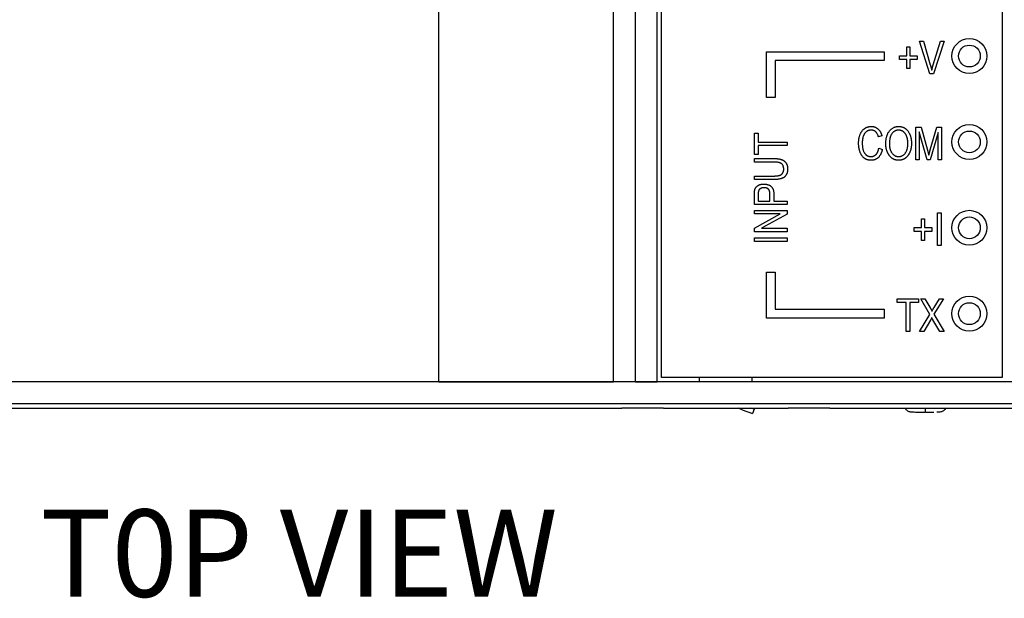
# Model space of a CAD drawing. Units: inches. Extents: x 5 to 31.4, y 1.5 to 17.2.
# Drawn here: x 11.1 to 13.4, y 14.5 to 15.8 of the extents above; entities that cross this region are included whole.
import ezdxf

# ---------------------------------------------------------------- set-up
doc = ezdxf.new("R2010")
doc.units = ezdxf.units.IN
doc.header["$MEASUREMENT"] = 0
doc.layers.add('Notes', color=3, linetype='CONTINUOUS')
doc.layers.add('Part', color=1, linetype='CONTINUOUS')
doc.styles.get("Standard").update_dxf_attribs({"font": 'arial.ttf'})

msp = doc.modelspace()

# ---------------------------------------------------------------- linework, layer by layer
at = {"layer": 'Part'}
for p, q in [((12.0981, 14.9998), (12.0981, 17.0848)), ((12.4981, 14.9998), (12.4981, 17.0848)), ((12.5481, 14.9998), (12.5481, 17.0848)), ((12.5981, 14.9998), (12.5981, 17.0848)), ((12.6081, 15.0098), (12.6081, 17.0748)), ((13.3881, 17.0748), (13.3881, 15.0098)), ((13.1696, 15.7474), (13.1696, 15.7678)), ((13.1696, 15.7678), (13.1768, 15.7678)), ((13.1768, 15.7678), (13.1768, 15.7474)), ((13.2226, 15.7062), (13.1988, 15.7812)), ((13.1988, 15.7812), (13.2076, 15.7812)), ((13.2076, 15.7812), (13.2236, 15.7267)), ((13.2301, 15.7267), (13.2467, 15.7812)), ((13.255, 15.7812), (13.231, 15.7062)), ((13.2467, 15.7812), (13.255, 15.7812)), ((12.8481, 15.6517), (12.8481, 15.757)), ((12.8481, 15.757), (13.1181, 15.757)), ((13.1181, 15.757), (13.1181, 15.737)), ((13.1529, 15.7388), (13.1529, 15.7474)), ((13.1529, 15.7474), (13.1696, 15.7474)), ((13.1768, 15.7474), (13.1935, 15.7474)), ((13.1935, 15.7474), (13.1935, 15.7388)), ((13.1181, 15.737), (12.8681, 15.737)), ((12.8681, 15.737), (12.8681, 15.6517)), ((13.1696, 15.7388), (13.1529, 15.7388)), ((13.1696, 15.7183), (13.1696, 15.7388)), ((13.1935, 15.7388), (13.1768, 15.7388)), ((13.1768, 15.7388), (13.1768, 15.7183)), ((13.1768, 15.7183), (13.1696, 15.7183)), ((13.231, 15.7062), (13.2226, 15.7062)), ((12.8681, 15.6517), (12.8481, 15.6517)), ((12.8205, 15.5702), (12.8294, 15.5702)), ((12.8205, 15.5214), (12.8205, 15.5702)), ((12.8294, 15.5702), (12.8294, 15.5498)), ((13.1127, 15.5638), (13.1047, 15.5615)), ((13.1904, 15.5093), (13.1904, 15.5843)), ((13.1904, 15.5843), (13.2027, 15.5843)), ((13.2161, 15.5093), (13.1983, 15.5731)), ((13.1983, 15.5731), (13.1983, 15.5093)), ((13.2027, 15.5843), (13.2173, 15.5312)), ((13.2413, 15.572), (13.2234, 15.5093)), ((13.2235, 15.5321), (13.2382, 15.5843)), ((13.2382, 15.5843), (13.2491, 15.5843)), ((13.2413, 15.5093), (13.2413, 15.572)), ((13.2491, 15.5843), (13.2491, 15.5093)), ((12.8294, 15.5498), (12.8955, 15.5498)), ((12.8294, 15.5417), (12.8294, 15.5214)), ((12.8955, 15.5417), (12.8294, 15.5417)), ((12.8955, 15.5498), (12.8955, 15.5417)), ((12.8294, 15.5214), (12.8205, 15.5214)), ((13.1055, 15.5356), (13.1137, 15.5331)), ((13.2173, 15.5312), (13.2202, 15.52)), ((12.8205, 15.504), (12.8205, 15.5121)), ((12.8205, 15.5121), (12.8639, 15.5121)), ((12.8638, 15.504), (12.8205, 15.504)), ((13.1983, 15.5093), (13.1904, 15.5093)), ((13.2234, 15.5093), (13.2161, 15.5093)), ((13.2491, 15.5093), (13.2413, 15.5093)), ((12.8205, 15.4638), (12.8205, 15.4719)), ((12.8205, 15.4719), (12.8638, 15.4719)), ((12.8639, 15.4638), (12.8205, 15.4638)), ((12.8205, 15.4065), (12.8205, 15.4297)), ((12.8294, 15.4305), (12.8294, 15.4146)), ((12.8562, 15.4146), (12.8562, 15.4306)), ((12.8651, 15.4304), (12.8651, 15.4146)), ((12.8955, 15.4065), (12.8205, 15.4065)), ((12.8294, 15.4146), (12.8562, 15.4146)), ((12.8651, 15.4146), (12.8955, 15.4146)), ((12.8955, 15.4146), (12.8955, 15.4065)), ((12.8205, 15.3849), (12.8205, 15.3927)), ((12.8205, 15.3927), (12.8955, 15.3927)), ((12.8205, 15.3526), (12.8794, 15.3849)), ((12.8794, 15.3849), (12.8205, 15.3849)), ((12.8955, 15.3844), (12.8368, 15.3521)), ((12.8955, 15.3927), (12.8955, 15.3844)), ((13.24, 15.3874), (13.2481, 15.3874)), ((13.24, 15.3124), (13.24, 15.3874)), ((13.2481, 15.3874), (13.2481, 15.3124)), ((13.203, 15.3537), (13.203, 15.3741)), ((13.203, 15.3741), (13.2101, 15.3741)), ((13.2101, 15.3741), (13.2101, 15.3537)), ((12.8205, 15.3443), (12.8205, 15.3526)), ((12.8955, 15.3443), (12.8205, 15.3443)), ((12.8368, 15.3521), (12.8955, 15.3521)), ((12.8955, 15.3521), (12.8955, 15.3443)), ((13.1862, 15.3451), (13.1862, 15.3537)), ((13.1862, 15.3537), (13.203, 15.3537)), ((13.203, 15.3451), (13.1862, 15.3451)), ((13.203, 15.3245), (13.203, 15.3451)), ((13.2101, 15.3537), (13.2269, 15.3537)), ((13.2269, 15.3451), (13.2101, 15.3451)), ((13.2101, 15.3451), (13.2101, 15.3245)), ((13.2269, 15.3537), (13.2269, 15.3451)), ((12.8205, 15.3222), (12.8205, 15.3303)), ((12.8205, 15.3303), (12.8955, 15.3303)), ((12.8955, 15.3222), (12.8205, 15.3222)), ((12.8955, 15.3303), (12.8955, 15.3222)), ((13.2101, 15.3245), (13.203, 15.3245)), ((13.2481, 15.3124), (13.24, 15.3124)), ((12.8481, 15.1464), (12.8481, 15.2517)), ((12.8481, 15.2517), (12.8681, 15.2517)), ((12.8681, 15.2517), (12.8681, 15.1664)), ((13.148, 15.1817), (13.148, 15.1906)), ((13.148, 15.1906), (13.1968, 15.1906)), ((13.1683, 15.1817), (13.148, 15.1817)), ((13.1683, 15.1156), (13.1683, 15.1817)), ((13.1968, 15.1817), (13.1764, 15.1817)), ((13.1764, 15.1817), (13.1764, 15.1156)), ((13.1968, 15.1906), (13.1968, 15.1817)), ((13.2226, 15.1546), (13.2016, 15.1906)), ((13.2016, 15.1906), (13.2113, 15.1906)), ((13.2113, 15.1906), (13.2225, 15.1713)), ((13.2535, 15.1906), (13.2319, 15.1553)), ((13.2323, 15.1706), (13.2447, 15.1906)), ((13.2447, 15.1906), (13.2535, 15.1906)), ((12.8681, 15.1664), (13.1181, 15.1664)), ((13.1181, 15.1664), (13.1181, 15.1464)), ((13.1181, 15.1464), (12.8481, 15.1464)), ((13.1988, 15.1156), (13.2226, 15.1546)), ((13.224, 15.1417), (13.2086, 15.1156)), ((13.2451, 15.1156), (13.2296, 15.1423)), ((13.2319, 15.1553), (13.2551, 15.1156)), ((13.1764, 15.1156), (13.1683, 15.1156)), ((13.2086, 15.1156), (13.1988, 15.1156)), ((13.2551, 15.1156), (13.2451, 15.1156)), ((13.4372, 14.9998), (9.4872, 14.9998)), ((12.0981, 14.9998), (12.4981, 14.9998)), ((12.5481, 14.9998), (12.5981, 14.9998)), ((13.3881, 15.0098), (12.6081, 15.0098)), ((12.6945, 14.9998), (12.6945, 15.0098)), ((12.8158, 14.9998), (12.8158, 15.0098)), ((13.4372, 14.9498), (9.4872, 14.9498)), ((9.8482, 14.9398), (12.5172, 14.9398)), ((12.6122, 14.9398), (12.5172, 14.9398)), ((12.6122, 14.9398), (12.8982, 14.9398)), ((12.7928, 14.9363), (12.7833, 14.9398)), ((12.7928, 14.9363), (12.8163, 14.9278)), ((12.8198, 14.9372), (12.8126, 14.9398)), ((12.8198, 14.9372), (12.8163, 14.9278)), ((12.9932, 14.9398), (12.8982, 14.9398)), ((12.9932, 14.9398), (13.4232, 14.9398))]:
    msp.add_line(p, q, dxfattribs=at)
for centre, radius in [((13.3131, 15.747), 0.04), ((13.3131, 15.747), 0.025), ((13.3131, 15.5501), 0.04), ((13.3131, 15.5501), 0.025), ((13.3131, 15.3533), 0.04), ((13.3131, 15.3533), 0.025), ((13.3131, 15.1564), 0.04), ((13.3131, 15.1564), 0.025)]:
    msp.add_circle(centre, radius, dxfattribs=at)
for points, degree in [([(13.2236, 15.7267), (13.2255, 15.7204), (13.2269, 15.7144)], 2), ([(13.2269, 15.7144), (13.2283, 15.7206), (13.2301, 15.7267)], 2), ([(13.0593, 15.5473), (13.0593, 15.5597), (13.067, 15.5769), (13.0803, 15.5856), (13.0884, 15.5856)], 2), ([(13.0884, 15.5856), (13.0973, 15.5856), (13.1101, 15.5745), (13.1127, 15.5638)], 2), ([(13.1216, 15.5458), (13.1216, 15.565), (13.1385, 15.5856), (13.1511, 15.5856)], 2), ([(13.1511, 15.5856), (13.1592, 15.5856), (13.1726, 15.5764), (13.1804, 15.5589), (13.1804, 15.5467)], 2), ([(13.0882, 15.5771), (13.0821, 15.5771), (13.073, 15.5708), (13.0677, 15.5575), (13.0677, 15.5473)], 2), ([(13.1047, 15.5615), (13.1006, 15.5771), (13.0882, 15.5771)], 2), ([(13.1511, 15.5771), (13.1419, 15.5771), (13.1299, 15.5617), (13.1299, 15.5457)], 2), ([(13.169, 15.5642), (13.1665, 15.5701), (13.1569, 15.5771), (13.1511, 15.5771)], 2), ([(13.1721, 15.547), (13.1721, 15.5567), (13.169, 15.5642)], 2), ([(13.0877, 15.508), (13.0792, 15.508), (13.067, 15.5163), (13.0593, 15.5348), (13.0593, 15.5473)], 2), ([(13.0677, 15.5473), (13.0677, 15.5319), (13.0786, 15.5165), (13.0875, 15.5165)], 2), ([(13.1291, 15.5199), (13.1216, 15.5306), (13.1216, 15.5458)], 2), ([(13.1299, 15.5457), (13.1299, 15.5318), (13.1422, 15.5165), (13.1509, 15.5165)], 2), ([(13.1509, 15.5165), (13.1599, 15.5165), (13.1721, 15.532), (13.1721, 15.547)], 2), ([(13.1804, 15.5467), (13.1804, 15.5301), (13.1728, 15.5196)], 2), ([(13.0875, 15.5165), (13.0942, 15.5165), (13.1039, 15.526), (13.1055, 15.5356)], 2), ([(13.1137, 15.5331), (13.111, 15.5205), (13.0974, 15.508), (13.0877, 15.508)], 2), ([(13.151, 15.508), (13.1374, 15.508), (13.1291, 15.5199)], 2), ([(13.1728, 15.5196), (13.1645, 15.508), (13.151, 15.508)], 2), ([(13.2202, 15.52), (13.2213, 15.5242), (13.2235, 15.5321)], 2), ([(12.8878, 15.4875), (12.8878, 15.4962), (12.878, 15.504), (12.8638, 15.504)], 2), ([(12.8639, 15.5121), (12.8747, 15.5121), (12.8887, 15.5079), (12.8968, 15.4967), (12.8968, 15.4881)], 2), ([(12.8638, 15.4719), (12.874, 15.4719), (12.8831, 15.4751), (12.8878, 15.4823), (12.8878, 15.4875)], 2), ([(12.8968, 15.4881), (12.8968, 15.4759), (12.8823, 15.4638), (12.8639, 15.4638)], 2), ([(12.822, 15.4418), (12.8239, 15.4471), (12.8344, 15.4535), (12.8421, 15.4535)], 2), ([(12.8421, 15.4535), (12.8523, 15.4535), (12.8651, 15.4431), (12.8651, 15.4304)], 2), ([(12.8205, 15.4297), (12.8205, 15.4379), (12.822, 15.4418)], 2), ([(12.8425, 15.4451), (12.8381, 15.4451), (12.8318, 15.4417), (12.8294, 15.4368), (12.8294, 15.4305)], 2), ([(12.8562, 15.4306), (12.8562, 15.4382), (12.8494, 15.4451), (12.8425, 15.4451)], 2), ([(13.2225, 15.1713), (13.226, 15.1654), (13.2275, 15.1622)], 2), ([(13.2275, 15.1622), (13.2294, 15.1661), (13.2323, 15.1706)], 2), ([(13.227, 15.1472), (13.2249, 15.1432), (13.224, 15.1417)], 2), ([(13.2296, 15.1423), (13.2283, 15.1445), (13.227, 15.1472)], 2), ([(13.1841, 14.9303), (13.1833, 14.9303), (13.1827, 14.9303), (13.1824, 14.9303)], 3), ([(13.2423, 14.9303), (13.2417, 14.9303), (13.2405, 14.9303), (13.2388, 14.9303)], 3), ([(13.1959, 14.9301), (13.1935, 14.9301), (13.1913, 14.9302), (13.1894, 14.9302)], 3), ([(13.211, 14.9298), (13.2085, 14.9299), (13.206, 14.9299), (13.2036, 14.93)], 3), ([(13.232, 14.9301), (13.2294, 14.9301), (13.2262, 14.93), (13.2229, 14.93)], 3)]:
    msp.add_open_spline(points, degree=degree, dxfattribs=at)
for points, knots in [([(13.1821, 14.9303), (13.1812, 14.9303), (13.1803, 14.9304), (13.1785, 14.9307), (13.1777, 14.9309), (13.1748, 14.9317), (13.1728, 14.9327), (13.1693, 14.9351), (13.1677, 14.9366), (13.1661, 14.9388), (13.1657, 14.9393), (13.1654, 14.9398)], [0, 0, 0, 0, 0.00682314, 0.00682314, 0.01352588, 0.01352588, 0.02971236, 0.02971236, 0.04589965, 0.04589965, 0.05058886, 0.05058886, 0.05058886, 0.05058886]), ([(13.1848, 14.9303), (13.1834, 14.9303), (13.1826, 14.9303), (13.1821, 14.9303), (13.1821, 14.9303), (13.1821, 14.9303)], [0, 0, 0, 0, 0.02458023, 0.02458023, 0.03254025, 0.03254025, 0.03254025, 0.03254025]), ([(13.1894, 14.9302), (13.1875, 14.9302), (13.186, 14.9303), (13.1848, 14.9303), (13.1845, 14.9303), (13.1843, 14.9303), (13.1841, 14.9303)], [0.2727273, 0.2727273, 0.2727273, 0.2727273, 0.3636364, 0.3636364, 0.3636364, 0.3826939, 0.3826939, 0.3826939, 0.3826939]), ([(13.2124, 14.9298), (13.2124, 14.9298), (13.2124, 14.9299), (13.2124, 14.9304), (13.2124, 14.9308), (13.2124, 14.9324), (13.2124, 14.9339), (13.2124, 14.9369), (13.2124, 14.9383), (13.2124, 14.9398)], [0.00088908, 0.00088908, 0.00088908, 0.00088908, 0.01025504, 0.01025504, 0.021189, 0.021189, 0.0407918, 0.0407918, 0.05405672, 0.05405672, 0.05405672, 0.05405672]), ([(13.2423, 14.9303), (13.2417, 14.9303), (13.2406, 14.9303), (13.2389, 14.9303), (13.2388, 14.9303), (13.2386, 14.9303)], [0, 0, 0, 0, 0.02453061, 0.02453061, 0.02666377, 0.02666377, 0.02666377, 0.02666377]), ([(13.2428, 14.9303), (13.2428, 14.9303), (13.2426, 14.9303), (13.2423, 14.9303), (13.2423, 14.9303), (13.2423, 14.9303), (13.2423, 14.9303)], [0.50166703, 0.50166703, 0.50166703, 0.50166703, 0.55555556, 0.55555556, 0.55555556, 0.55555557, 0.55555557, 0.55555557, 0.55555557]), ([(13.2594, 14.9398), (13.2591, 14.9393), (13.2588, 14.9388), (13.2571, 14.9366), (13.2556, 14.9351), (13.2521, 14.9327), (13.2501, 14.9317), (13.2463, 14.9306), (13.2445, 14.9304), (13.2428, 14.9303)], [0.02802946, 0.02802946, 0.02802946, 0.02802946, 0.03258784, 0.03258784, 0.04877496, 0.04877496, 0.06496145, 0.06496145, 0.07858468, 0.07858468, 0.07858468, 0.07858468]), ([(13.2036, 14.93), (13.2005, 14.93), (13.1975, 14.9301), (13.1928, 14.9301), (13.191, 14.9302), (13.1894, 14.9302)], [0, 0, 0, 0, 0.02477112, 0.02477112, 0.04335599, 0.04335599, 0.04335599, 0.04335599]), ([(13.2229, 14.93), (13.2196, 14.9299), (13.2161, 14.9299), (13.2124, 14.9298)], [0.8888889, 0.8888889, 0.8888889, 0.8888889, 1, 1, 1, 1]), ([(13.2318, 14.9301), (13.2293, 14.9301), (13.2264, 14.93), (13.2203, 14.9299), (13.2171, 14.9299), (13.2139, 14.9298)], [0, 0, 0, 0, 0.02476752, 0.02476752, 0.04926925, 0.04926925, 0.04926925, 0.04926925])]:
    msp.add_open_spline(points, degree=3, knots=knots, dxfattribs=at)

# ---------------------------------------------------------------- texts
at = {"layer": 'Notes', "lineweight": 0, "insert": (11.1847, 14.7074), "char_height": 0.2, "width": 1.662937, "attachment_point": 1}
msp.add_mtext('{\\fArial|b0|i0|c0|p34;T0P VIEW}', dxfattribs=at)

doc.saveas('drawing.dxf')
